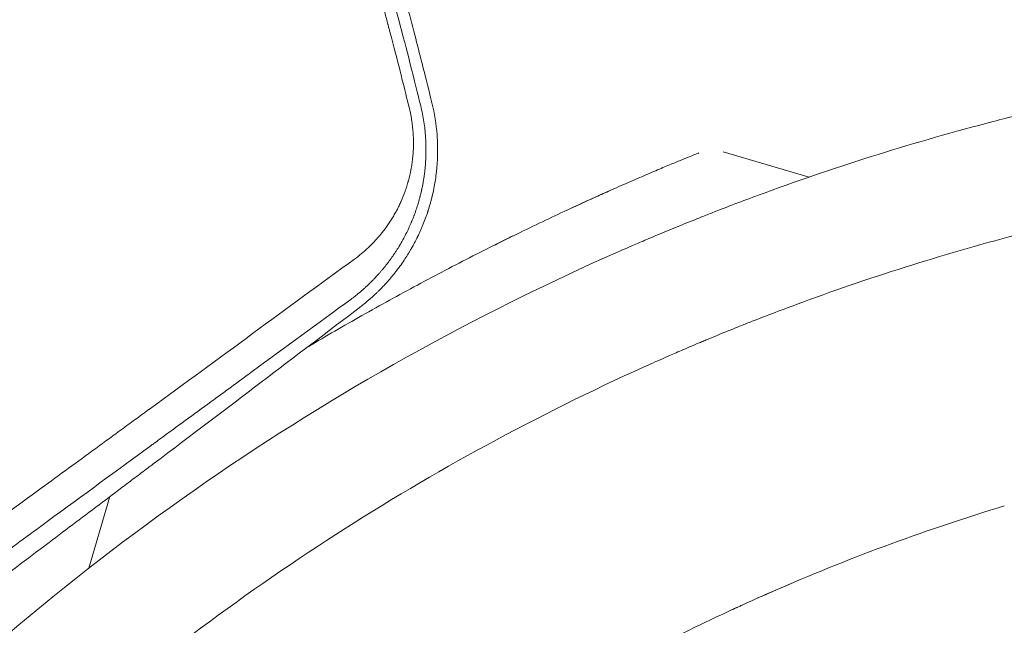
# Model space of a CAD drawing. Units: millimetres. Extents: x -5266 to 4701, y -5129 to 4247.
# Drawn here: x 1430 to 1694, y 1362 to 1524 of the extents above; entities that cross this region are included whole.
import ezdxf

# ---------------------------------------------------------------- set-up
doc = ezdxf.new("R2010")
doc.units = ezdxf.units.MM
doc.header["$LTSCALE"] = 20
doc.layers.add('2d', color=230, linetype='Continuous')

msp = doc.modelspace()

# ---------------------------------------------------------------- linework, layer by layer
at = {"layer": '2d', "lineweight": 0}
for p, q in [((1641.33, 1482.13), (1618.34, 1488.94)), ((1448.2, 1377.26), (1453.89, 1396.47))]:
    msp.add_line(p, q, dxfattribs=at)
for radius, start, end in [(667, 104.59047, 110.09096), (636, 104.75164, 110.31751), (667, 113.74338, 135.5), (636, 114.01592, 130.98885), (567, 106.9182, 113.3799)]:
    msp.add_arc((1858.68, 851.53), radius, start, end, dxfattribs=at)
for points, knots in [([(1006.76, 2225.38), (1015.03, 2220.36), (1027.33, 2212.68), (1041.51, 2203.46), (1048.55, 2198.78), (1052.06, 2196.43), (1053.81, 2195.25), (1054.69, 2194.66), (1055.12, 2194.36), (1055.34, 2194.21), (1055.45, 2194.14), (1055.51, 2194.1), (1055.53, 2194.09), (1055.55, 2194.08), (1055.55, 2194.07), (1055.56, 2194.07), (1055.56, 2194.07), (1057.08, 2193.04), (1059.83, 2191.17), (1065.8, 2187.06), (1068.09, 2185.47), (1071.98, 2182.75), (1073.35, 2181.78), (1075.52, 2180.25), (1076.63, 2179.46), (1077.98, 2178.5), (1078.66, 2178.02), (1079.01, 2177.77), (1079.18, 2177.65), (1079.27, 2177.58), (1079.3, 2177.56), (1079.33, 2177.54), (1079.34, 2177.53), (1085.21, 2173.34), (1090.06, 2169.8), (1095.89, 2165.5), (1097.6, 2164.23), (1099.79, 2162.59), (1100.47, 2162.09), (1101.38, 2161.4), (1101.82, 2161.07), (1102.29, 2160.72), (1102.52, 2160.55), (1102.63, 2160.47), (1102.68, 2160.43), (1102.71, 2160.41), (1102.72, 2160.4), (1102.73, 2160.39), (1102.73, 2160.39), (1102.74, 2160.39), (1102.74, 2160.39), (1102.78, 2160.35), (1103.3, 2159.97), (1105.29, 2158.46), (1106.76, 2157.35), (1110.65, 2154.39), (1113.06, 2152.54), (1118.82, 2148.08), (1122.16, 2145.48), (1129.73, 2139.48), (1133.96, 2136.09), (1143.28, 2128.5), (1148.37, 2124.3), (1159.36, 2115.03), (1165.26, 2109.97), (1174.68, 2101.71), (1177.91, 2098.84), (1182.9, 2094.36), (1184.59, 2092.84), (1187.15, 2090.51), (1188.44, 2089.34), (1189.96, 2087.95), (1190.72, 2087.25), (1191.1, 2086.9), (1191.29, 2086.72), (1191.39, 2086.63), (1191.44, 2086.59), (1191.46, 2086.57), (1191.47, 2086.56), (1191.48, 2086.55), (1191.48, 2086.55), (1191.49, 2086.54), (1193.46, 2084.73), (1196.1, 2082.29), (1202.7, 2076.12), (1206.65, 2072.38), (1212.38, 2066.87), (1213.56, 2065.73), (1214.94, 2064.39), (1215.11, 2064.22), (1215.28, 2064.06), (1215.32, 2064.02), (1215.34, 2064), (1215.38, 2063.96), (1215.48, 2063.86), (1215.83, 2063.52), (1216.66, 2062.71), (1219.43, 2060.02), (1221.81, 2057.67), (1227.28, 2052.24), (1230.6, 2048.9), (1235.11, 2044.32), (1236.54, 2042.86), (1238.06, 2041.31), (1238.24, 2041.11), (1238.43, 2040.92), (1238.46, 2040.9), (1238.46, 2040.89), (1238.47, 2040.89), (1238.47, 2040.88), (1238.5, 2040.85), (1238.57, 2040.78), (1238.81, 2040.53), (1239.06, 2040.27), (1239.7, 2039.61), (1240.2, 2039.1), (1243.02, 2036.18), (1246.36, 2032.72), (1251.84, 2026.91), (1253, 2025.68), (1254.84, 2023.72), (1255.54, 2022.96), (1256.31, 2022.14), (1256.43, 2022.01), (1256.48, 2021.95), (1256.49, 2021.94), (1256.51, 2021.93), (1256.53, 2021.9), (1256.66, 2021.76), (1257, 2021.39), (1259.1, 2019.14), (1261.04, 2017.03), (1266.11, 2011.49), (1269.37, 2007.89), (1275.63, 2000.88), (1278.63, 1997.48), (1281.88, 1993.76), (1282.28, 1993.3), (1282.68, 1992.84), (1282.75, 1992.76), (1282.77, 1992.73), (1282.82, 1992.68), (1282.94, 1992.54), (1283.26, 1992.17), (1284.34, 1990.93), (1286.87, 1988), (1295.41, 1978.04), (1309.14, 1961.51), (1323.97, 1942.75), (1334.12, 1929.41), (1339.14, 1922.69), (1341.63, 1919.31), (1342.88, 1917.62), (1343.5, 1916.78), (1343.81, 1916.35), (1343.96, 1916.14), (1344.04, 1916.04), (1344.08, 1915.98), (1344.1, 1915.96), (1344.11, 1915.94), (1344.11, 1915.94), (1344.12, 1915.94), (1344.12, 1915.93), (1344.12, 1915.93), (1344.23, 1915.78), (1344.77, 1915.05), (1346.68, 1912.42), (1348.07, 1910.51), (1351.66, 1905.53), (1353.86, 1902.44), (1359.07, 1895.05), (1362.08, 1890.75), (1368.83, 1880.88), (1372.58, 1875.33), (1380.78, 1862.9), (1385.23, 1856.04), (1391.16, 1846.64), (1392.36, 1844.72), (1394.19, 1841.78), (1394.88, 1840.67), (1395.62, 1839.48), (1395.74, 1839.28), (1395.78, 1839.21), (1395.79, 1839.19), (1395.79, 1839.19), (1395.79, 1839.19), (1395.79, 1839.19), (1395.8, 1839.19), (1395.8, 1839.18), (1395.82, 1839.15), (1395.84, 1839.12), (1395.97, 1838.9), (1396.21, 1838.51), (1397.32, 1836.71), (1398.55, 1834.71), (1401.98, 1829.07), (1404.17, 1825.43), (1409.46, 1816.51), (1412.56, 1811.22), (1419.57, 1798.95), (1423.49, 1791.97), (1428.3, 1783.14), (1429.11, 1781.64), (1429.97, 1780.06), (1430.3, 1779.45), (1430.35, 1779.36), (1430.37, 1779.32), (1430.37, 1779.31), (1430.38, 1779.3), (1430.38, 1779.29), (1430.42, 1779.22), (1430.52, 1779.04), (1431.12, 1777.92), (1432.71, 1774.95), (1434.29, 1771.98), (1437.51, 1765.88), (1439.74, 1761.59), (1443.19, 1754.84), (1444.36, 1752.54), (1445.69, 1749.88), (1445.92, 1749.44), (1446.15, 1748.98), (1446.24, 1748.8), (1446.25, 1748.77), (1446.26, 1748.75), (1446.27, 1748.74), (1446.3, 1748.68), (1446.37, 1748.53), (1446.85, 1747.58), (1447.28, 1746.71), (1448.43, 1744.41), (1449.16, 1742.93), (1452.67, 1735.82), (1454.99, 1730.98), (1457.82, 1725.05), (1458.65, 1723.29), (1459.73, 1720.99), (1460.06, 1720.27), (1460.53, 1719.29), (1460.75, 1718.81), (1460.99, 1718.3), (1461.1, 1718.05), (1461.16, 1717.93), (1461.19, 1717.87), (1461.2, 1717.84), (1461.21, 1717.82), (1461.21, 1717.81), (1461.21, 1717.81), (1461.21, 1717.81), (1461.21, 1717.81), (1465.24, 1709.16), (1471.12, 1696.11), (1477.7, 1680.76), (1480.92, 1673.06), (1482.51, 1669.2), (1483.3, 1667.27), (1483.7, 1666.31), (1483.89, 1665.82), (1483.99, 1665.58), (1484.04, 1665.46), (1484.06, 1665.4), (1484.08, 1665.37), (1484.08, 1665.36), (1484.09, 1665.35), (1484.09, 1665.34), (1484.09, 1665.34), (1484.6, 1664.08), (1485.76, 1661.25), (1488.41, 1654.6), (1489.44, 1651.98), (1491.2, 1647.45), (1491.83, 1645.84), (1492.82, 1643.28), (1493.32, 1641.95), (1493.94, 1640.34), (1494.25, 1639.52), (1494.4, 1639.11), (1494.48, 1638.9), (1494.52, 1638.8), (1494.54, 1638.74), (1494.55, 1638.72), (1494.56, 1638.71), (1494.56, 1638.7), (1496.82, 1632.75), (1498.74, 1627.53), (1501.18, 1620.79), (1501.93, 1618.73), (1502.93, 1615.91), (1503.25, 1615.01), (1503.7, 1613.74), (1503.91, 1613.13), (1504.16, 1612.44), (1504.28, 1612.1), (1504.34, 1611.93), (1504.36, 1611.85), (1504.38, 1611.81), (1504.39, 1611.79), (1504.39, 1611.78), (1504.39, 1611.77), (1504.39, 1611.77), (1507.56, 1602.74), (1512.16, 1589.14), (1517.23, 1573.15), (1519.7, 1565.12), (1520.91, 1561.1), (1521.51, 1559.09), (1521.81, 1558.08), (1521.96, 1557.58), (1522.04, 1557.33), (1522.08, 1557.2), (1522.1, 1557.14), (1522.1, 1557.11), (1522.11, 1557.09), (1522.11, 1557.09), (1522.11, 1557.08), (1522.11, 1557.08), (1522.52, 1555.73), (1523.4, 1552.75), (1525.4, 1545.82), (1526.18, 1543.1), (1527.5, 1538.4), (1527.96, 1536.72), (1528.7, 1534.06), (1529.07, 1532.69), (1529.53, 1531.02), (1529.76, 1530.17), (1529.88, 1529.74), (1529.94, 1529.53), (1529.96, 1529.42), (1529.98, 1529.36), (1529.99, 1529.34), (1529.99, 1529.33), (1529.99, 1529.32), (1530.46, 1527.59), (1530.91, 1525.92), (1531.33, 1524.32)], [0, 0, 0, 0, 0.03125, 0.046875, 0.0546875, 0.0585937, 0.0605469, 0.0615234, 0.0620117, 0.0622559, 0.0623779, 0.062439, 0.0624695, 0.0624847, 0.0624924, 0.0624924, 0.0625, 0.0625, 0.078125, 0.078125, 0.0859375, 0.0859375, 0.0898437, 0.0898437, 0.0917969, 0.0927734, 0.0932617, 0.0935059, 0.0936279, 0.093689, 0.0937195, 0.0937195, 0.09375, 0.09375, 0.109375, 0.109375, 0.1171875, 0.1171875, 0.1210937, 0.1210937, 0.1230469, 0.1240234, 0.1245117, 0.1247559, 0.1248779, 0.124939, 0.1249695, 0.1249847, 0.1249924, 0.1249924, 0.125, 0.125, 0.140625, 0.140625, 0.15625, 0.15625, 0.171875, 0.171875, 0.1875, 0.1875, 0.203125, 0.203125, 0.21875, 0.21875, 0.234375, 0.234375, 0.2421875, 0.2421875, 0.2460937, 0.2460937, 0.2480469, 0.2490234, 0.2495117, 0.2497559, 0.2498779, 0.249939, 0.2499695, 0.2499847, 0.2499924, 0.2499962, 0.2499962, 0.25, 0.25, 0.265625, 0.265625, 0.28125, 0.28125, 0.2851562, 0.2851562, 0.2856445, 0.2857056, 0.2857056, 0.2857666, 0.2857666, 0.2858887, 0.2861328, 0.2871094, 0.2890625, 0.296875, 0.296875, 0.3125, 0.3125, 0.3203125, 0.3203125, 0.3212891, 0.3214111, 0.3214111, 0.3214417, 0.3214417, 0.3214722, 0.3215332, 0.3217773, 0.3222656, 0.3242187, 0.3242187, 0.328125, 0.328125, 0.34375, 0.34375, 0.3476562, 0.3476562, 0.3496094, 0.3498535, 0.3499756, 0.3499756, 0.3500061, 0.3500061, 0.3500366, 0.3500977, 0.3505859, 0.3515625, 0.359375, 0.359375, 0.375, 0.375, 0.390625, 0.390625, 0.3925781, 0.3928223, 0.3928223, 0.3929443, 0.3929443, 0.3930664, 0.3935547, 0.3945312, 0.3984375, 0.40625, 0.4375, 0.46875, 0.484375, 0.4921875, 0.4960937, 0.4980469, 0.4990234, 0.4995117, 0.4997559, 0.4998779, 0.499939, 0.4999695, 0.4999847, 0.4999924, 0.4999962, 0.4999962, 0.5, 0.5, 0.515625, 0.515625, 0.53125, 0.53125, 0.546875, 0.546875, 0.5625, 0.5625, 0.578125, 0.578125, 0.59375, 0.59375, 0.5976562, 0.5976562, 0.5996094, 0.5998535, 0.5999756, 0.5999908, 0.5999985, 0.5999985, 0.6000061, 0.6000061, 0.6000366, 0.6000977, 0.6005859, 0.6015625, 0.6015625, 0.609375, 0.609375, 0.625, 0.625, 0.640625, 0.640625, 0.65625, 0.65625, 0.671875, 0.671875, 0.6738281, 0.6748047, 0.6749268, 0.6749878, 0.6749878, 0.6750031, 0.6750031, 0.6750183, 0.6750488, 0.675293, 0.6757812, 0.6796875, 0.6875, 0.6875, 0.703125, 0.703125, 0.7109375, 0.7109375, 0.7119141, 0.7124023, 0.7124634, 0.7124939, 0.7124939, 0.7125244, 0.7125244, 0.7126465, 0.7128906, 0.7148437, 0.7148437, 0.71875, 0.71875, 0.734375, 0.734375, 0.7421875, 0.7421875, 0.7460937, 0.7460937, 0.7480469, 0.7490234, 0.7495117, 0.7497559, 0.7498779, 0.749939, 0.7499695, 0.7499847, 0.7499924, 0.7499924, 0.75, 0.75, 0.78125, 0.796875, 0.8046875, 0.8085937, 0.8105469, 0.8115234, 0.8120117, 0.8122559, 0.8123779, 0.812439, 0.8124695, 0.8124847, 0.8124924, 0.8124924, 0.8125, 0.8125, 0.828125, 0.828125, 0.8359375, 0.8359375, 0.8398437, 0.8398437, 0.8417969, 0.8427734, 0.8432617, 0.8435059, 0.8436279, 0.843689, 0.8437195, 0.8437347, 0.8437347, 0.84375, 0.84375, 0.859375, 0.859375, 0.8671875, 0.8671875, 0.8710937, 0.8710937, 0.8730469, 0.8740234, 0.8745117, 0.8747559, 0.8748779, 0.874939, 0.8749695, 0.8749847, 0.8749847, 0.875, 0.875, 0.90625, 0.921875, 0.9296875, 0.9335937, 0.9355469, 0.9365234, 0.9370117, 0.9372559, 0.9373779, 0.937439, 0.9374695, 0.9374847, 0.9374924, 0.9374924, 0.9375, 0.9375, 0.953125, 0.953125, 0.9609375, 0.9609375, 0.9648437, 0.9648437, 0.9667969, 0.9677734, 0.9682617, 0.9685059, 0.9686279, 0.968689, 0.9687195, 0.9687347, 0.9687347, 0.96875, 0.96875, 0.9729972, 0.9729972, 0.9729972, 0.9729972]), ([(1531.69, 1510.51), (1530.94, 1513.47), (1530.04, 1516.98), (1528.87, 1521.39), (1528.74, 1521.9), (1528.58, 1522.5), (1528.51, 1522.79), (1528.48, 1522.89), (1528.47, 1522.93), (1528.47, 1522.93), (1528.46, 1522.95), (1528.45, 1522.99), (1528.3, 1523.57), (1527.86, 1525.21), (1527.44, 1526.78), (1526.61, 1529.87), (1526.06, 1531.86), (1524.47, 1537.65), (1523.46, 1541.24), (1521.55, 1547.93), (1520.65, 1551.01), (1519.61, 1554.55), (1519.38, 1555.32), (1519.15, 1556.08), (1519.11, 1556.21), (1519.1, 1556.25), (1519.07, 1556.34), (1519.01, 1556.56), (1518.83, 1557.14), (1518.24, 1559.14), (1517.66, 1561.05), (1515.26, 1568.96), (1513.01, 1576.21), (1510.36, 1584.36), (1510.36, 1584.36), (1510.36, 1584.37), (1510.35, 1584.38), (1510.35, 1584.39), (1510.34, 1584.41), (1510.33, 1584.46), (1510.29, 1584.57), (1510.22, 1584.77), (1510.09, 1585.18), (1509.83, 1585.99), (1509.31, 1587.57), (1508.88, 1588.87), (1508.05, 1591.4), (1507.52, 1592.98), (1506.03, 1597.43), (1505.16, 1599.99), (1502.94, 1606.47), (1501.98, 1609.2), (1501.54, 1610.47), (1501.49, 1610.59), (1501.46, 1610.7), (1501.45, 1610.71), (1501.45, 1610.72), (1501.45, 1610.73), (1501.45, 1610.73), (1501.45, 1610.73), (1501.44, 1610.74), (1501.43, 1610.77), (1501.37, 1610.94), (1501.23, 1611.35), (1500.74, 1612.75), (1499.56, 1616.05), (1497.02, 1623.16), (1494.41, 1630.24), (1492.41, 1635.54), (1491.89, 1636.93), (1491.75, 1637.31), (1491.67, 1637.5), (1491.65, 1637.56), (1491.61, 1637.68), (1491.4, 1638.21), (1490.47, 1640.66), (1489.54, 1643.08), (1487.27, 1648.97), (1485.69, 1652.99), (1483.22, 1659.16), (1482.38, 1661.23), (1481.42, 1663.6), (1481.32, 1663.86), (1481.18, 1664.19), (1481.16, 1664.25), (1481.11, 1664.38), (1481.03, 1664.56), (1480.75, 1665.25), (1480.09, 1666.87), (1477.84, 1672.35), (1472.42, 1685.26), (1467.23, 1697.09), (1462.79, 1706.9), (1461.45, 1709.84), (1459.88, 1713.26), (1459.09, 1714.97), (1458.69, 1715.83), (1458.5, 1716.23), (1458.43, 1716.39), (1458.4, 1716.45), (1458.39, 1716.47), (1458.39, 1716.48), (1458.38, 1716.49), (1458.38, 1716.49), (1458.38, 1716.49), (1458.38, 1716.5), (1458.16, 1716.96), (1457.6, 1718.16), (1455.87, 1721.86), (1454.67, 1724.41), (1452.93, 1728.04), (1452.68, 1728.55), (1452.4, 1729.14), (1452.32, 1729.3), (1452.27, 1729.41), (1452.24, 1729.47), (1452.1, 1729.76), (1451.55, 1730.91), (1451.04, 1731.98), (1449.87, 1734.39), (1449.19, 1735.79), (1447.43, 1739.37), (1446.65, 1740.95), (1446.18, 1741.91), (1446.11, 1742.05), (1446.04, 1742.18), (1446.03, 1742.22), (1446.02, 1742.24), (1446.02, 1742.24), (1446.02, 1742.24), (1446.01, 1742.24), (1446.01, 1742.25), (1446.01, 1742.26), (1445.98, 1742.3), (1445.93, 1742.42), (1445.8, 1742.67), (1445.14, 1744), (1444.52, 1745.24), (1442.9, 1748.5), (1441.84, 1750.59), (1438.78, 1756.62), (1436.86, 1760.34), (1434.64, 1764.6), (1433.98, 1765.85), (1433.32, 1767.11), (1433.08, 1767.58), (1433.04, 1767.66), (1433.02, 1767.69), (1433.01, 1767.71), (1432.99, 1767.74), (1432.92, 1767.87), (1432.73, 1768.25), (1431.53, 1770.52), (1426.32, 1780.32), (1421.11, 1789.81), (1414.74, 1801.12), (1411.52, 1806.76), (1407.7, 1813.31), (1406.06, 1816.11), (1404.96, 1817.97), (1404.4, 1818.91), (1399.41, 1827.32), (1394.89, 1834.75), (1390.25, 1842.19), (1390.2, 1842.28), (1390.13, 1842.38), (1390.11, 1842.43), (1390.09, 1842.44), (1390.09, 1842.45), (1390.09, 1842.45), (1390.09, 1842.45), (1390.06, 1842.49), (1389.99, 1842.61), (1389.81, 1842.9), (1389.63, 1843.19), (1389.23, 1843.82), (1388.93, 1844.31), (1387.86, 1846), (1386.98, 1847.41), (1383.76, 1852.49), (1380.88, 1857), (1376.76, 1863.3), (1376.06, 1864.38), (1375.2, 1865.68), (1374.77, 1866.34), (1374.57, 1866.64), (1374.5, 1866.76), (1374.48, 1866.77), (1374.48, 1866.79), (1374.47, 1866.79), (1374.46, 1866.81), (1374.43, 1866.85), (1373.8, 1867.81), (1371.97, 1870.57), (1367.73, 1876.94), (1364.05, 1882.35), (1356.65, 1893.11), (1351.65, 1900.2), (1345.33, 1908.97), (1344.06, 1910.72), (1342.15, 1913.33), (1341.51, 1914.2), (1340.23, 1915.94), (1337.03, 1920.3), (1331.2, 1928.1), (1324.64, 1936.69), (1320.57, 1941.92), (1319.14, 1943.76), (1319.03, 1943.89), (1318.99, 1943.94), (1318.97, 1943.96), (1318.92, 1944.03), (1318.76, 1944.24), (1318.32, 1944.8), (1317.35, 1946.03), (1316.5, 1947.12), (1311.27, 1953.73), (1305.86, 1960.48), (1298.83, 1968.98), (1297.64, 1970.42), (1296.32, 1972), (1295.76, 1972.68), (1295.59, 1972.88), (1295.53, 1972.95), (1295.5, 1972.99), (1295.49, 1973), (1295.46, 1973.04), (1295.27, 1973.27), (1293.69, 1975.15), (1289.35, 1980.3), (1282.35, 1988.49), (1276.68, 1994.97), (1270.96, 2001.42), (1268.09, 2004.63), (1259.43, 2014.21), (1253.58, 2020.53), (1247.29, 2027.18), (1246.73, 2027.77), (1246.15, 2028.38), (1245.95, 2028.6), (1245.92, 2028.63), (1245.91, 2028.63), (1245.9, 2028.64), (1245.89, 2028.65), (1245.85, 2028.7), (1245.74, 2028.81), (1245.13, 2029.45), (1244.53, 2030.08), (1242.88, 2031.81), (1241.71, 2033.04), (1237.98, 2036.91), (1235.21, 2039.76), (1229.09, 2045.99), (1225.74, 2049.36), (1220.26, 2054.8), (1218.36, 2056.68), (1215.89, 2059.1), (1215.26, 2059.71), (1214.62, 2060.34), (1214.49, 2060.47), (1214.47, 2060.48), (1214.46, 2060.49), (1214.43, 2060.52), (1214.38, 2060.58), (1214.24, 2060.71), (1213.83, 2061.11), (1212.24, 2062.66), (1210.75, 2064.1), (1200.24, 2074.23), (1192.13, 2081.75), (1178.62, 2094.05), (1173.22, 2098.83), (1168.25, 2103.19), (1167.34, 2103.98), (1166.12, 2105.05), (1165.73, 2105.38), (1165.28, 2105.78), (1165.15, 2105.89), (1165, 2106.02), (1164.95, 2106.06), (1164.93, 2106.08), (1164.92, 2106.09), (1164.9, 2106.11), (1164.85, 2106.15), (1164.45, 2106.5), (1161.28, 2109.25), (1158.03, 2112.03), (1149.07, 2119.64), (1142.7, 2124.95), (1129.11, 2136.01), (1121.89, 2141.75), (1112.33, 2149.16), (1109.41, 2151.4), (1105.95, 2154.04), (1104.32, 2155.28), (1103.67, 2155.76), (1103.53, 2155.87), (1103.51, 2155.89), (1103.5, 2155.9), (1103.49, 2155.9), (1103.48, 2155.91), (1103.41, 2155.96), (1103.25, 2156.08), (1102.71, 2156.5), (1102.22, 2156.87), (1095.57, 2161.87), (1089.9, 2166.05), (1079.8, 2173.38), (1075.36, 2176.54), (1067.75, 2181.9), (1064.58, 2184.1), (1059.53, 2187.58), (1057.66, 2188.86), (1056.13, 2189.9), (1055.87, 2190.08), (1055.53, 2190.31), (1055.38, 2190.41), (1055.24, 2190.51), (1055.19, 2190.54), (1055.18, 2190.55), (1055.18, 2190.55), (1055.18, 2190.55), (1055.18, 2190.55), (1055.17, 2190.56), (1055.15, 2190.57), (1055.11, 2190.6), (1054.95, 2190.7), (1053.01, 2192.03), (1036.61, 2203.08), (1020.06, 2213.65), (1005.14, 2222.71)], [0.0146598, 0.0146598, 0.0146598, 0.0146598, 0.0236558, 0.0236558, 0.0243951, 0.0247647, 0.0249495, 0.0249957, 0.0249957, 0.0250188, 0.0250188, 0.0250419, 0.0251343, 0.0266128, 0.0295698, 0.0295698, 0.0354837, 0.0354837, 0.0473116, 0.0473116, 0.0591395, 0.0591395, 0.0620965, 0.0624661, 0.0624661, 0.0626509, 0.0626509, 0.0628358, 0.063575, 0.0650535, 0.0709674, 0.0709674, 0.0946233, 0.0946233, 0.0946233, 0.0946302, 0.0946302, 0.0946371, 0.0946509, 0.0946785, 0.0947338, 0.0948443, 0.0950654, 0.0955074, 0.0963916, 0.09816, 0.09816, 0.1016968, 0.1016968, 0.1087703, 0.1087703, 0.1229173, 0.1229173, 0.1246857, 0.1246857, 0.1249068, 0.124962, 0.1249897, 0.1249897, 0.1250035, 0.1250035, 0.1250173, 0.1251278, 0.1255699, 0.1264541, 0.1299909, 0.1370644, 0.1512114, 0.1547482, 0.1556324, 0.1560745, 0.1560745, 0.1562955, 0.1562955, 0.1565166, 0.1582849, 0.1653585, 0.1653585, 0.1795055, 0.1795055, 0.186579, 0.186579, 0.1874632, 0.1874632, 0.1876843, 0.1876843, 0.1879053, 0.1883474, 0.1901158, 0.1936525, 0.2077996, 0.2360937, 0.2360937, 0.2431672, 0.2467039, 0.2484723, 0.2493565, 0.2497986, 0.2499091, 0.2499644, 0.249992, 0.2499989, 0.2499989, 0.2500058, 0.2500058, 0.2500197, 0.2502407, 0.2573142, 0.2573142, 0.2643877, 0.2643877, 0.2652719, 0.265493, 0.2656035, 0.2656035, 0.265714, 0.265714, 0.2661561, 0.2679245, 0.2679245, 0.2714613, 0.2714613, 0.2785348, 0.2785348, 0.2803032, 0.2803032, 0.2811873, 0.2812426, 0.2812564, 0.2812564, 0.2812633, 0.2812633, 0.2812702, 0.2812979, 0.2814084, 0.2816294, 0.2820715, 0.2856083, 0.2856083, 0.2926818, 0.2926818, 0.3068289, 0.3068289, 0.3103656, 0.312134, 0.312355, 0.3124656, 0.3124656, 0.3125208, 0.3125208, 0.3125761, 0.3130182, 0.3139024, 0.3209759, 0.34927, 0.34927, 0.363417, 0.3704905, 0.3740273, 0.3740273, 0.3775641, 0.3775641, 0.4058581, 0.4058581, 0.4060792, 0.4061897, 0.406245, 0.4062588, 0.4062588, 0.4062726, 0.4062726, 0.4063002, 0.4067423, 0.4076265, 0.4093949, 0.4093949, 0.4129317, 0.4129317, 0.4200052, 0.4200052, 0.4341522, 0.4341522, 0.4359206, 0.4368048, 0.4372469, 0.4374679, 0.4374956, 0.4375094, 0.4375094, 0.4375232, 0.4375232, 0.4375785, 0.437689, 0.4412257, 0.4482993, 0.4624463, 0.4624463, 0.4907404, 0.4907404, 0.4978139, 0.4978139, 0.5013507, 0.5013507, 0.5048874, 0.5190345, 0.5331815, 0.540255, 0.5406971, 0.5408076, 0.5408076, 0.5409182, 0.5409182, 0.5411392, 0.5420234, 0.5437918, 0.5473285, 0.5473285, 0.5756226, 0.5756226, 0.5791594, 0.5809278, 0.5813699, 0.5815909, 0.5816462, 0.5816462, 0.5817014, 0.5817014, 0.5818119, 0.5826961, 0.5897697, 0.6039167, 0.6180637, 0.6180637, 0.6322108, 0.6322108, 0.6605049, 0.6605049, 0.6622732, 0.6631574, 0.663268, 0.663268, 0.6632956, 0.6632956, 0.6633232, 0.6633785, 0.6635995, 0.6640416, 0.6675784, 0.6675784, 0.6746519, 0.6746519, 0.6887989, 0.6887989, 0.702946, 0.702946, 0.7100195, 0.7100195, 0.7117879, 0.71223, 0.7122576, 0.7122576, 0.7122852, 0.7122852, 0.7123405, 0.712451, 0.7126721, 0.7135563, 0.717093, 0.717093, 0.7453871, 0.7453871, 0.7736812, 0.7736812, 0.7807547, 0.7807547, 0.7842915, 0.7842915, 0.7851756, 0.7856177, 0.7857283, 0.7857283, 0.7857835, 0.7857835, 0.7858388, 0.7860598, 0.7878282, 0.8019753, 0.8019753, 0.8302693, 0.8302693, 0.8585634, 0.8585634, 0.8656369, 0.8691737, 0.8709421, 0.8713842, 0.8714394, 0.8714532, 0.8714532, 0.8714671, 0.8714671, 0.8714947, 0.8716052, 0.8718263, 0.8727105, 0.8727105, 0.8868575, 0.8868575, 0.9010045, 0.9010045, 0.9151516, 0.9151516, 0.9292986, 0.9292986, 0.9328354, 0.9328354, 0.9346038, 0.9354879, 0.935709, 0.9357366, 0.9357435, 0.9357435, 0.9357504, 0.9357504, 0.9357643, 0.9358195, 0.93593, 0.9363721, 0.9434457, 1.0000338, 1.0000338, 1.0000338, 1.0000338]), ([(1540.24, 1502), (1539.54, 1504.84), (1538.64, 1508.5), (1536.37, 1517.43), (1535, 1522.7), (1532.96, 1530.29), (1532.53, 1531.85), (1532.04, 1533.67), (1531.97, 1533.9), (1531.91, 1534.13), (1531.9, 1534.18), (1531.89, 1534.2), (1531.87, 1534.26), (1531.84, 1534.39), (1531.71, 1534.87), (1531.4, 1535.99), (1531.11, 1537.02), (1530.18, 1540.39), (1529.44, 1542.99), (1527.31, 1550.48), (1525.96, 1555.07), (1524.09, 1561.36), (1523.49, 1563.35), (1522.84, 1565.48), (1522.76, 1565.75), (1522.68, 1566.01), (1522.66, 1566.05), (1522.66, 1566.07), (1522.65, 1566.11), (1522.62, 1566.2), (1522.55, 1566.44), (1522.31, 1567.23), (1521.73, 1569.11), (1519.76, 1575.48), (1517.63, 1582.2), (1515.82, 1587.74), (1515.51, 1588.69)], [0, 0, 0, 0, 0.015625, 0.015625, 0.03125, 0.03125, 0.03515625, 0.03515625, 0.03564453, 0.03570557, 0.03570557, 0.0357666, 0.0357666, 0.03588867, 0.03613281, 0.03710938, 0.0390625, 0.0390625, 0.046875, 0.046875, 0.0625, 0.0625, 0.0703125, 0.0703125, 0.07128906, 0.07141113, 0.07141113, 0.07147217, 0.07147217, 0.0715332, 0.07177734, 0.07226563, 0.07421875, 0.078125, 0.09375, 0.09695678, 0.09695678, 0.09695678, 0.09695678]), ([(1531.33, 1524.32), (1532.47, 1520.03), (1533.47, 1516.18), (1535.53, 1508.09), (1536.48, 1504.25), (1537.21, 1501.26)], [0.97299724, 0.97299724, 0.97299724, 0.97299724, 0.984375, 0.984375, 1, 1, 1, 1]), ([(1534.18, 1500.52), (1533.81, 1502), (1533.21, 1504.45), (1532.15, 1508.7), (1531.93, 1509.58), (1531.69, 1510.51)], [0, 0, 0, 0, 0.01182791, 0.01182791, 0.01465983, 0.01465983, 0.01465983, 0.01465983]), ([(1690.66, 1497.02), (1692.86, 1497.6), (1695.04, 1498.15), (1699.35, 1499.22), (1701.47, 1499.74), (1704.1, 1500.37), (1704.63, 1500.5), (1705.66, 1500.74), (1706.18, 1500.86), (1707.7, 1501.22), (1708.7, 1501.45), (1711.63, 1502.12), (1713.5, 1502.54), (1716.18, 1503.13), (1717.06, 1503.32), (1718.73, 1503.68), (1719.53, 1503.86), (1721.84, 1504.35), (1723.25, 1504.64), (1724.83, 1504.96), (1725.13, 1505.03), (1725.73, 1505.15), (1726.02, 1505.21), (1726.85, 1505.37), (1727.36, 1505.48), (1728.76, 1505.76), (1729.52, 1505.91), (1730.1, 1506.02)], [0, 0, 0, 0, 0.0067353, 0.0067353, 0.0134706, 0.0134706, 0.01515443, 0.01515443, 0.01683825, 0.01683825, 0.0202059, 0.0202059, 0.0269412, 0.0269412, 0.03030885, 0.03030885, 0.0336765, 0.0336765, 0.0404118, 0.0404118, 0.04209563, 0.04209563, 0.04377946, 0.04377946, 0.04714711, 0.04714711, 0.05388241, 0.05388241, 0.05388241, 0.05388241]), ([(1537.21, 1501.26), (1537.39, 1500.55), (1537.54, 1499.83), (1537.83, 1498.4), (1537.95, 1497.69), (1538.17, 1496.24), (1538.27, 1495.52), (1538.38, 1494.46), (1538.43, 1493.93), (1538.49, 1493.31), (1538.5, 1493.05), (1538.52, 1492.88), (1538.52, 1492.79), (1538.62, 1491.33), (1538.65, 1489.93), (1538.62, 1488.33), (1538.62, 1488.15), (1538.61, 1487.8), (1538.6, 1487.63), (1538.58, 1487.1), (1538.57, 1486.76), (1538.54, 1486.34), (1538.54, 1486.26), (1538.53, 1486.09), (1538.52, 1486), (1538.51, 1485.83), (1538.5, 1485.7), (1538.49, 1485.56), (1538.48, 1485.48), (1538.48, 1485.45), (1538.48, 1485.43), (1538.48, 1485.42), (1538.47, 1485.3), (1538.46, 1485.16), (1538.43, 1484.91), (1538.43, 1484.81), (1538.41, 1484.67), (1538.4, 1484.59), (1538.39, 1484.49), (1538.39, 1484.45), (1538.39, 1484.42), (1538.39, 1484.41), (1538.39, 1484.41), (1538.36, 1484.11), (1538.33, 1483.88), (1538.3, 1483.63), (1538.29, 1483.56), (1538.28, 1483.49), (1538.28, 1483.45), (1538.28, 1483.43), (1538.28, 1483.41), (1538.28, 1483.41), (1538.28, 1483.41), (1538.28, 1483.41), (1538.28, 1483.41), (1538.26, 1483.24), (1538.22, 1482.99), (1538.19, 1482.71), (1538.17, 1482.58), (1538.16, 1482.5), (1538.15, 1482.46), (1538.1, 1482.1), (1538.03, 1481.62), (1537.93, 1481.06), (1537.88, 1480.77), (1537.86, 1480.63), (1537.85, 1480.57), (1537.84, 1480.53), (1537.84, 1480.51), (1537.78, 1480.18), (1537.69, 1479.71), (1537.57, 1479.15), (1537.51, 1478.87), (1537.48, 1478.73), (1537.47, 1478.67), (1537.46, 1478.63), (1537.46, 1478.61), (1537.37, 1478.24), (1537.3, 1477.91), (1537.18, 1477.45), (1537.13, 1477.22), (1537.07, 1476.98), (1537.03, 1476.86), (1537.02, 1476.81), (1537.01, 1476.78), (1537.01, 1476.76), (1536.94, 1476.5), (1536.86, 1476.22), (1536.74, 1475.76), (1536.69, 1475.6), (1536.62, 1475.34), (1536.58, 1475.24), (1536.55, 1475.13), (1536.54, 1475.08), (1536.53, 1475.06), (1536.52, 1475.01), (1536.42, 1474.68), (1536.31, 1474.35), (1536.12, 1473.76), (1536.03, 1473.47), (1535.83, 1472.9), (1535.73, 1472.61), (1535.57, 1472.19), (1535.52, 1472.05), (1535.45, 1471.87), (1535.44, 1471.83), (1535.42, 1471.77), (1535.39, 1471.69), (1535.26, 1471.36), (1535.13, 1471.03), (1534.96, 1470.61), (1534.87, 1470.39), (1534.76, 1470.12), (1534.7, 1469.98), (1534.67, 1469.91), (1534.66, 1469.87), (1534.65, 1469.86), (1534.65, 1469.85), (1534.64, 1469.84), (1534.24, 1468.9), (1533.78, 1467.91), (1533.01, 1466.38), (1532.74, 1465.86), (1532.3, 1465.07), (1532.08, 1464.67), (1531.81, 1464.21), (1531.67, 1463.97), (1531.6, 1463.85), (1531.56, 1463.79), (1531.55, 1463.77), (1531.54, 1463.75), (1531.53, 1463.74), (1531.53, 1463.74), (1531.29, 1463.34), (1531.02, 1462.91), (1530.58, 1462.21), (1530.42, 1461.97), (1530.17, 1461.6), (1530.04, 1461.41), (1529.89, 1461.19), (1529.81, 1461.07), (1529.77, 1461.02), (1529.76, 1460.99), (1529.74, 1460.97), (1529.74, 1460.96), (1529.42, 1460.51), (1529.11, 1460.07), (1528.63, 1459.43), (1528.39, 1459.11), (1528.1, 1458.74), (1527.96, 1458.56), (1527.89, 1458.47), (1527.85, 1458.42), (1527.83, 1458.4), (1527.83, 1458.39), (1527.82, 1458.38), (1527.82, 1458.38), (1527.82, 1458.38), (1527.81, 1458.37), (1527.78, 1458.33), (1527.72, 1458.26), (1527.7, 1458.23), (1527.65, 1458.17), (1527.63, 1458.14), (1527.6, 1458.11), (1527.59, 1458.09), (1527.58, 1458.08), (1527.57, 1458.08), (1527.57, 1458.07), (1527.52, 1458), (1527.47, 1457.94), (1527.41, 1457.87), (1527.38, 1457.83), (1527.35, 1457.8), (1527.33, 1457.78), (1527.33, 1457.77), (1527.33, 1457.77), (1527.32, 1457.77), (1527.24, 1457.67), (1527.12, 1457.51), (1526.97, 1457.34), (1526.9, 1457.26), (1526.86, 1457.21), (1526.84, 1457.19), (1526.66, 1456.97), (1526.4, 1456.68), (1526.1, 1456.33), (1525.95, 1456.16), (1525.87, 1456.07), (1525.83, 1456.03), (1525.81, 1456.01), (1525.8, 1456), (1525.8, 1455.99), (1525.48, 1455.64), (1525.15, 1455.28), (1524.61, 1454.72), (1524.34, 1454.44), (1524, 1454.1), (1523.83, 1453.93), (1523.74, 1453.84), (1523.69, 1453.8), (1523.67, 1453.78), (1523.66, 1453.76), (1523.66, 1453.76), (1523.65, 1453.76), (1523.65, 1453.75), (1523.42, 1453.53), (1523.13, 1453.25), (1522.57, 1452.73), (1522.36, 1452.54), (1522.03, 1452.23), (1521.85, 1452.08), (1521.63, 1451.89), (1521.52, 1451.79), (1521.47, 1451.74), (1521.44, 1451.72), (1521.42, 1451.7), (1520.41, 1450.83), (1519.63, 1450.21), (1519.07, 1449.79)], [0, 0, 0, 0, 0.03125, 0.03125, 0.0625, 0.0625, 0.09375, 0.09375, 0.109375, 0.117188, 0.121094, 0.121094, 0.125, 0.125, 0.1875, 0.1875, 0.195313, 0.195313, 0.203125, 0.203125, 0.21875, 0.21875, 0.222656, 0.222656, 0.226563, 0.226563, 0.230469, 0.232422, 0.233398, 0.233887, 0.233887, 0.234375, 0.234375, 0.242188, 0.242188, 0.246094, 0.246094, 0.248047, 0.249023, 0.249512, 0.249756, 0.249756, 0.25, 0.25, 0.257813, 0.257813, 0.261719, 0.261719, 0.263672, 0.264648, 0.265137, 0.265381, 0.265503, 0.265503, 0.265625, 0.265625, 0.273438, 0.277344, 0.279297, 0.279297, 0.28125, 0.28125, 0.296875, 0.304688, 0.308594, 0.310547, 0.311523, 0.311523, 0.3125, 0.3125, 0.328125, 0.335938, 0.339844, 0.341797, 0.342773, 0.342773, 0.34375, 0.34375, 0.359375, 0.359375, 0.367188, 0.371094, 0.373047, 0.374023, 0.374023, 0.375, 0.375, 0.390625, 0.390625, 0.398438, 0.398438, 0.402344, 0.40332, 0.40332, 0.404297, 0.404297, 0.40625, 0.421875, 0.421875, 0.4375, 0.4375, 0.453125, 0.453125, 0.460938, 0.460938, 0.462891, 0.462891, 0.464844, 0.46875, 0.484375, 0.484375, 0.492188, 0.496094, 0.498047, 0.499023, 0.499512, 0.499756, 0.499756, 0.5, 0.5, 0.5625, 0.5625, 0.59375, 0.59375, 0.609375, 0.617188, 0.621094, 0.623047, 0.624023, 0.624512, 0.624756, 0.624756, 0.625, 0.625, 0.65625, 0.65625, 0.671875, 0.671875, 0.679688, 0.683594, 0.685547, 0.686523, 0.687012, 0.687012, 0.6875, 0.6875, 0.71875, 0.71875, 0.734375, 0.742188, 0.746094, 0.748047, 0.749023, 0.749512, 0.749756, 0.749878, 0.749878, 0.75, 0.75, 0.753906, 0.753906, 0.755859, 0.755859, 0.756836, 0.757324, 0.757568, 0.75769, 0.75769, 0.757813, 0.757813, 0.761719, 0.761719, 0.763672, 0.764648, 0.765137, 0.765381, 0.765381, 0.765625, 0.765625, 0.773438, 0.777344, 0.779297, 0.779297, 0.78125, 0.78125, 0.796875, 0.804688, 0.808594, 0.810547, 0.811523, 0.812012, 0.812012, 0.8125, 0.8125, 0.84375, 0.84375, 0.859375, 0.867188, 0.871094, 0.873047, 0.874023, 0.874512, 0.874756, 0.874878, 0.874878, 0.875, 0.875, 0.90625, 0.90625, 0.921875, 0.921875, 0.929688, 0.933594, 0.935547, 0.936523, 0.936523, 0.9375, 0.9375, 1, 1, 1, 1]), ([(1521.15, 1447.44), (1521.49, 1447.7), (1521.87, 1448), (1522.52, 1448.53), (1522.74, 1448.72), (1523.1, 1449.02), (1523.28, 1449.17), (1523.5, 1449.36), (1523.61, 1449.46), (1523.67, 1449.51), (1523.7, 1449.53), (1523.71, 1449.54), (1523.72, 1449.55), (1523.72, 1449.55), (1524.4, 1450.15), (1524.94, 1450.65), (1525.55, 1451.23), (1525.72, 1451.4), (1525.93, 1451.6), (1525.99, 1451.66), (1526.07, 1451.74), (1526.11, 1451.78), (1526.15, 1451.81), (1526.16, 1451.83), (1526.17, 1451.84), (1526.18, 1451.85), (1526.18, 1451.85), (1526.18, 1451.85), (1526.18, 1451.85), (1526.59, 1452.26), (1527.19, 1452.87), (1527.86, 1453.6), (1528.19, 1453.96), (1528.35, 1454.15), (1528.43, 1454.24), (1528.47, 1454.28), (1528.49, 1454.3), (1528.5, 1454.32), (1528.51, 1454.32), (1528.68, 1454.51), (1528.85, 1454.72), (1529.13, 1455.04), (1529.28, 1455.21), (1529.45, 1455.42), (1529.54, 1455.53), (1529.58, 1455.58), (1529.61, 1455.61), (1529.62, 1455.62), (1529.62, 1455.63), (1529.63, 1455.63), (1529.63, 1455.64), (1529.69, 1455.71), (1529.77, 1455.8), (1529.9, 1455.97), (1529.95, 1456.03), (1530.06, 1456.16), (1530.12, 1456.24), (1530.3, 1456.46), (1530.4, 1456.59), (1530.53, 1456.76), (1530.6, 1456.84), (1530.66, 1456.92), (1530.69, 1456.96), (1530.7, 1456.98), (1530.71, 1456.99), (1530.71, 1456.99), (1530.71, 1456.99), (1530.71, 1456.99), (1531.59, 1458.12), (1532.34, 1459.2), (1533.33, 1460.69), (1533.63, 1461.17), (1534.05, 1461.86), (1534.19, 1462.08), (1534.38, 1462.4), (1534.48, 1462.56), (1534.58, 1462.75), (1534.63, 1462.84), (1534.66, 1462.88), (1534.67, 1462.9), (1534.68, 1462.91), (1534.68, 1462.92), (1534.68, 1462.92), (1535.01, 1463.48), (1535.31, 1464.03), (1535.74, 1464.84), (1535.95, 1465.24), (1536.18, 1465.7), (1536.29, 1465.93), (1536.34, 1466.03), (1536.37, 1466.09), (1536.38, 1466.12), (1536.66, 1466.7), (1536.92, 1467.25), (1537.3, 1468.1), (1537.43, 1468.39), (1537.67, 1468.97), (1537.8, 1469.27), (1538.16, 1470.16), (1538.38, 1470.76), (1538.71, 1471.66), (1538.82, 1471.96), (1538.97, 1472.42), (1539.02, 1472.57), (1539.1, 1472.79), (1539.13, 1472.91), (1539.18, 1473.04), (1539.19, 1473.1), (1539.21, 1473.14), (1539.21, 1473.15), (1539.43, 1473.84), (1539.63, 1474.5), (1539.89, 1475.45), (1539.98, 1475.76), (1540.1, 1476.23), (1540.16, 1476.45), (1540.22, 1476.72), (1540.25, 1476.85), (1540.27, 1476.92), (1540.28, 1476.94), (1540.28, 1476.96), (1540.28, 1476.97), (1540.45, 1477.65), (1540.59, 1478.32), (1540.79, 1479.3), (1540.88, 1479.79), (1540.98, 1480.36), (1541.03, 1480.64), (1541.05, 1480.76), (1541.06, 1480.84), (1541.07, 1480.88), (1541.19, 1481.6), (1541.28, 1482.27), (1541.41, 1483.29), (1541.44, 1483.63), (1541.5, 1484.14), (1541.51, 1484.32), (1541.54, 1484.57), (1541.55, 1484.7), (1541.56, 1484.83), (1541.57, 1484.92), (1541.57, 1484.96), (1541.69, 1486.44), (1541.75, 1487.88), (1541.76, 1490.01), (1541.74, 1490.71), (1541.7, 1491.76), (1541.69, 1492.1), (1541.66, 1492.62), (1541.65, 1492.79), (1541.63, 1493.05), (1541.62, 1493.17), (1541.61, 1493.32), (1541.6, 1493.39), (1541.6, 1493.43), (1541.6, 1493.45), (1541.38, 1496.36), (1540.92, 1499.22), (1540.24, 1502)], [0, 0, 0, 0, 0.03125, 0.03125, 0.046875, 0.046875, 0.054687, 0.058594, 0.060547, 0.061523, 0.062012, 0.062256, 0.062256, 0.0625, 0.0625, 0.09375, 0.09375, 0.109375, 0.109375, 0.117187, 0.117187, 0.121094, 0.123047, 0.124023, 0.124512, 0.124756, 0.124878, 0.124878, 0.125, 0.125, 0.15625, 0.171875, 0.179687, 0.183594, 0.185547, 0.186523, 0.187012, 0.187012, 0.1875, 0.1875, 0.203125, 0.203125, 0.210938, 0.214844, 0.216797, 0.217773, 0.218262, 0.218506, 0.218628, 0.218628, 0.21875, 0.21875, 0.226563, 0.226563, 0.230469, 0.230469, 0.234375, 0.234375, 0.242188, 0.242188, 0.246094, 0.248047, 0.249023, 0.249512, 0.249756, 0.249878, 0.249878, 0.25, 0.25, 0.3125, 0.3125, 0.34375, 0.34375, 0.359375, 0.359375, 0.367188, 0.371094, 0.373047, 0.374023, 0.374512, 0.374756, 0.374756, 0.375, 0.375, 0.40625, 0.40625, 0.421875, 0.429688, 0.433594, 0.435547, 0.435547, 0.4375, 0.4375, 0.46875, 0.46875, 0.484375, 0.484375, 0.5, 0.5, 0.53125, 0.53125, 0.546875, 0.546875, 0.554687, 0.554687, 0.558594, 0.560547, 0.561523, 0.561523, 0.5625, 0.5625, 0.59375, 0.59375, 0.609375, 0.609375, 0.617187, 0.621094, 0.623047, 0.624023, 0.624512, 0.624512, 0.625, 0.625, 0.65625, 0.65625, 0.671875, 0.679687, 0.683594, 0.685547, 0.685547, 0.6875, 0.6875, 0.71875, 0.71875, 0.734375, 0.734375, 0.742187, 0.742187, 0.746094, 0.748047, 0.748047, 0.75, 0.75, 0.8125, 0.8125, 0.84375, 0.84375, 0.859375, 0.859375, 0.867187, 0.867187, 0.871094, 0.873047, 0.874023, 0.874023, 0.875, 0.875, 1, 1, 1, 1]), ([(1530.14, 1472.06), (1530.37, 1472.45), (1530.58, 1472.85), (1531.01, 1473.64), (1531.31, 1474.25), (1531.65, 1474.96), (1531.81, 1475.32), (1531.89, 1475.5), (1531.93, 1475.59), (1531.95, 1475.62), (1531.96, 1475.65), (1531.97, 1475.66), (1532.36, 1476.56), (1532.72, 1477.45), (1533.2, 1478.81), (1533.43, 1479.49), (1533.68, 1480.29), (1533.79, 1480.7), (1533.85, 1480.9), (1533.88, 1481), (1533.89, 1481.04), (1533.9, 1481.07), (1533.9, 1481.09), (1534.18, 1482.1), (1534.41, 1483.1), (1534.7, 1484.61), (1534.83, 1485.36), (1534.95, 1486.25), (1535, 1486.7), (1535.03, 1486.92), (1535.04, 1487.02), (1535.05, 1487.08), (1535.05, 1487.11), (1535.11, 1487.68), (1535.18, 1488.49), (1535.24, 1489.44), (1535.25, 1489.91), (1535.26, 1490.12), (1535.27, 1490.26), (1535.27, 1490.32), (1535.28, 1490.95), (1535.29, 1491.79), (1535.26, 1492.76), (1535.23, 1493.25), (1535.22, 1493.45), (1535.22, 1493.59), (1535.21, 1493.66), (1535.17, 1494.29), (1535.1, 1495.14), (1534.98, 1496.13), (1534.92, 1496.62), (1534.89, 1496.83), (1534.87, 1496.97), (1534.86, 1497.04), (1534.67, 1498.26), (1534.45, 1499.39), (1534.18, 1500.52)], [0.4061965, 0.4061965, 0.4061965, 0.4061965, 0.4375, 0.4375, 0.46875, 0.484375, 0.4921875, 0.4960937, 0.4980469, 0.4990234, 0.4990234, 0.5, 0.5, 0.5625, 0.5625, 0.59375, 0.609375, 0.6171875, 0.6210937, 0.6230469, 0.6240234, 0.6240234, 0.625, 0.625, 0.6875, 0.6875, 0.71875, 0.734375, 0.7421875, 0.7460937, 0.7480469, 0.7480469, 0.75, 0.75, 0.78125, 0.796875, 0.8046875, 0.8085937, 0.8085937, 0.8125, 0.8125, 0.84375, 0.859375, 0.8671875, 0.8710937, 0.8710937, 0.875, 0.875, 0.90625, 0.921875, 0.9296875, 0.9335937, 0.9335937, 0.9375, 0.9375, 1, 1, 1, 1]), ([(1506.78, 1436.51), (1506.91, 1436.59), (1507.05, 1436.67), (1509.49, 1438.11), (1511.84, 1439.49), (1516.6, 1442.25), (1519.02, 1443.63), (1523.9, 1446.39), (1526.38, 1447.77), (1531.34, 1450.5), (1533.83, 1451.86), (1538.83, 1454.54), (1541.33, 1455.87), (1546.3, 1458.47), (1548.78, 1459.74), (1553.69, 1462.24), (1556.12, 1463.47), (1560.91, 1465.85), (1563.27, 1467), (1567.89, 1469.24), (1570.16, 1470.32), (1574.58, 1472.4), (1576.73, 1473.41), (1580.89, 1475.32), (1582.9, 1476.24), (1586.74, 1477.97), (1588.59, 1478.79), (1592.1, 1480.34), (1593.77, 1481.07), (1596.9, 1482.42), (1598.37, 1483.05), (1601.09, 1484.21), (1602.35, 1484.74), (1604.64, 1485.7), (1605.67, 1486.12), (1607.5, 1486.88), (1608.3, 1487.21), (1609.65, 1487.76), (1610.21, 1487.99), (1611.07, 1488.34), (1611.38, 1488.47), (1611.65, 1488.58), (1611.71, 1488.6), (1611.75, 1488.61), (1611.75, 1488.62), (1611.76, 1488.62), (1611.76, 1488.62), (1611.76, 1488.62), (1611.76, 1488.62), (1611.76, 1488.62)], [104.174222, 104.174222, 104.174222, 104.174222, 104.681072, 104.681072, 113.192752, 113.192752, 121.687054, 121.687054, 130.21304, 130.21304, 138.707141, 138.707141, 147.226527, 147.226527, 155.706426, 155.706426, 164.206599, 164.206599, 172.662121, 172.662121, 181.100993, 181.100993, 189.54762, 189.54762, 197.929103, 197.929103, 206.280038, 206.280038, 214.60345, 214.60345, 222.897097, 222.897097, 231.158201, 231.158201, 239.369348, 239.369348, 247.576484, 247.576484, 255.802772, 255.802772, 264.037784, 264.037784, 267.866427, 267.866427, 269.142354, 269.142354, 269.567656, 269.567656, 269.568747, 269.568747, 269.568747, 269.568747]), ([(1576.67, 1473.37), (1577.16, 1473.6), (1577.65, 1473.83), (1580.22, 1475.02), (1582.24, 1475.94), (1585.5, 1477.41), (1586.78, 1477.98), (1588.01, 1478.53)], [186.673109, 186.673109, 186.673109, 186.673109, 188.625074, 188.625074, 197.012907, 197.012907, 202.661696, 202.661696, 202.661696, 202.661696]), ([(1590.12, 1462.08), (1590.72, 1462.34), (1591.5, 1462.68), (1592.7, 1463.2), (1592.95, 1463.31), (1593.48, 1463.54), (1593.75, 1463.66), (1594.6, 1464.03), (1595.21, 1464.29), (1597.12, 1465.11), (1598.54, 1465.71), (1600.86, 1466.69), (1601.67, 1467.03), (1603.35, 1467.73), (1604.22, 1468.09), (1606.88, 1469.18), (1608.74, 1469.93), (1611.65, 1471.1), (1612.63, 1471.49), (1614.65, 1472.29), (1615.69, 1472.7), (1618.81, 1473.91), (1620.91, 1474.72), (1625.19, 1476.33), (1627.36, 1477.14), (1629.56, 1477.94)], [0, 0, 0, 0, 0.00698765, 0.00698765, 0.00873456, 0.00873456, 0.01048147, 0.01048147, 0.01397529, 0.01397529, 0.02096294, 0.02096294, 0.02445676, 0.02445676, 0.02795058, 0.02795058, 0.03493823, 0.03493823, 0.03843205, 0.03843205, 0.04192587, 0.04192587, 0.04891352, 0.04891352, 0.05590116, 0.05590116, 0.05590116, 0.05590116]), ([(1519.49, 1460.17), (1520.13, 1460.64), (1521.07, 1461.37), (1522.11, 1462.26), (1522.62, 1462.72), (1522.88, 1462.96), (1522.99, 1463.06), (1523.06, 1463.12), (1523.09, 1463.16), (1523.72, 1463.74), (1524.58, 1464.6), (1525.53, 1465.66), (1526, 1466.2), (1526.23, 1466.47), (1526.35, 1466.61), (1526.4, 1466.67), (1526.43, 1466.71), (1526.44, 1466.73), (1527.01, 1467.41), (1527.53, 1468.08), (1528.27, 1469.12), (1528.64, 1469.65), (1529.05, 1470.27), (1529.25, 1470.59), (1529.35, 1470.75), (1529.39, 1470.82), (1529.42, 1470.86), (1529.43, 1470.88), (1529.69, 1471.29), (1529.92, 1471.67), (1530.14, 1472.06)], [0, 0, 0, 0, 0.0625, 0.09375, 0.109375, 0.1171875, 0.1210937, 0.1210937, 0.125, 0.125, 0.1875, 0.21875, 0.234375, 0.2421875, 0.2460937, 0.2480469, 0.2480469, 0.25, 0.25, 0.3125, 0.3125, 0.34375, 0.359375, 0.3671875, 0.3710937, 0.3730469, 0.3730469, 0.375, 0.375, 0.4061965, 0.4061965, 0.4061965, 0.4061965]), ([(1555.66, 1463.23), (1556.36, 1463.58), (1557.06, 1463.93), (1559.16, 1464.98), (1560.55, 1465.67), (1561.94, 1466.34)], [160.848758, 160.848758, 160.848758, 160.848758, 163.292119, 163.292119, 168.26011, 168.26011, 168.26011, 168.26011]), ([(1279.72, 1284.71), (1285.14, 1288.67), (1290.58, 1292.66), (1298.78, 1298.66), (1302.89, 1301.67), (1307.7, 1305.19), (1310.11, 1306.95), (1311.31, 1307.84), (1311.92, 1308.28), (1312.22, 1308.5), (1312.37, 1308.61), (1312.43, 1308.66), (1312.48, 1308.69), (1312.5, 1308.7), (1317.82, 1312.6), (1323.14, 1316.5), (1331.16, 1322.37), (1335.18, 1325.31), (1339.88, 1328.75), (1342.23, 1330.47), (1343.4, 1331.33), (1343.99, 1331.76), (1344.29, 1331.98), (1344.44, 1332.08), (1344.5, 1332.13), (1344.54, 1332.16), (1344.56, 1332.18), (1354.75, 1339.63), (1364.99, 1347.13), (1380.45, 1358.45), (1385.62, 1362.23), (1393.39, 1367.91), (1397.28, 1370.76), (1401.82, 1374.09), (1404.09, 1375.75), (1405.23, 1376.58), (1405.8, 1377), (1406.09, 1377.21), (1406.23, 1377.31), (1406.3, 1377.36), (1406.33, 1377.39), (1406.35, 1377.4), (1406.36, 1377.41), (1416.03, 1384.49), (1425.74, 1391.59), (1440.34, 1402.28), (1445.22, 1405.84), (1452.53, 1411.2), (1456.19, 1413.87), (1460.47, 1417), (1462.6, 1418.56), (1463.67, 1419.34), (1464.2, 1419.73), (1464.47, 1419.93), (1464.6, 1420.03), (1464.66, 1420.07), (1464.7, 1420.1), (1464.72, 1420.11), (1482.98, 1433.47), (1501.29, 1446.86), (1519.49, 1460.17)], [0, 0, 0, 0, 0.0625, 0.0625, 0.09375, 0.109375, 0.117188, 0.121094, 0.123047, 0.124023, 0.124512, 0.124756, 0.124756, 0.125, 0.125, 0.1875, 0.1875, 0.21875, 0.234375, 0.242188, 0.246094, 0.248047, 0.249023, 0.249512, 0.249756, 0.249756, 0.25, 0.25, 0.375, 0.375, 0.4375, 0.4375, 0.46875, 0.484375, 0.492187, 0.496094, 0.498047, 0.499023, 0.499512, 0.499756, 0.499878, 0.499878, 0.5, 0.5, 0.625, 0.625, 0.6875, 0.6875, 0.71875, 0.734375, 0.742187, 0.746094, 0.748047, 0.749023, 0.749512, 0.749756, 0.749756, 0.75, 0.75, 1, 1, 1, 1]), ([(1518.48, 1449.36), (1509.76, 1442.98), (1500.95, 1436.54), (1487.53, 1426.72), (1482.97, 1423.38), (1476.11, 1418.35), (1472.67, 1415.84), (1468.64, 1412.89), (1466.63, 1411.42), (1465.62, 1410.68), (1465.11, 1410.31), (1464.86, 1410.13), (1464.74, 1410.03), (1464.68, 1410), (1464.65, 1409.97), (1464.63, 1409.95), (1455.92, 1403.58), (1446.75, 1396.87), (1432.25, 1386.26), (1427.3, 1382.63), (1419.67, 1377.05), (1417.1, 1375.17), (1413.19, 1372.3), (1411.22, 1370.86), (1408.9, 1369.17), (1407.74, 1368.32), (1407.16, 1367.89), (1406.87, 1367.68), (1406.72, 1367.57), (1406.66, 1367.52), (1406.61, 1367.49), (1406.59, 1367.48), (1406.01, 1367.05), (1405.45, 1366.64), (1404.88, 1366.23)], [0.0027235, 0.0027235, 0.0027235, 0.0027235, 0.125, 0.125, 0.1875, 0.1875, 0.21875, 0.234375, 0.2421875, 0.2460938, 0.2480469, 0.2490234, 0.2495117, 0.2497559, 0.2497559, 0.25, 0.25, 0.375, 0.375, 0.4375, 0.4375, 0.46875, 0.46875, 0.484375, 0.4921875, 0.4960938, 0.4980469, 0.4990234, 0.4995117, 0.4997559, 0.4997559, 0.5, 0.5, 0.5069318, 0.5069318, 0.5069318, 0.5069318]), ([(1284.99, 1270.03), (1295.87, 1278.12), (1306.51, 1286.05), (1322.12, 1297.69), (1327.27, 1301.53), (1334.9, 1307.23), (1338.7, 1310.06), (1343.09, 1313.34), (1345.27, 1314.97), (1346.36, 1315.79), (1346.91, 1316.2), (1347.18, 1316.4), (1347.32, 1316.5), (1347.38, 1316.54), (1347.42, 1316.57), (1347.43, 1316.59), (1358.06, 1324.52), (1368.38, 1332.25), (1383.46, 1343.54), (1388.41, 1347.25), (1395.75, 1352.75), (1399.39, 1355.48), (1403.59, 1358.63), (1405.68, 1360.2), (1406.73, 1360.98), (1407.25, 1361.37), (1407.51, 1361.57), (1407.64, 1361.67), (1407.69, 1361.71), (1407.73, 1361.74), (1407.75, 1361.75), (1418, 1369.44), (1427.94, 1376.92), (1442.43, 1387.83), (1447.19, 1391.41), (1454.22, 1396.72), (1457.71, 1399.36), (1461.74, 1402.4), (1463.75, 1403.91), (1464.74, 1404.66), (1465.24, 1405.04), (1465.49, 1405.23), (1465.62, 1405.32), (1465.68, 1405.37), (1465.71, 1405.39), (1465.72, 1405.4), (1465.73, 1405.41), (1485.52, 1420.36), (1503.96, 1434.34), (1521.15, 1447.44)], [0, 0, 0, 0, 0.125, 0.125, 0.1875, 0.1875, 0.21875, 0.234375, 0.242188, 0.246094, 0.248047, 0.249023, 0.249512, 0.249756, 0.249756, 0.25, 0.25, 0.375, 0.375, 0.4375, 0.4375, 0.46875, 0.484375, 0.492188, 0.496094, 0.498047, 0.499023, 0.499512, 0.499756, 0.499756, 0.5, 0.5, 0.625, 0.625, 0.6875, 0.6875, 0.71875, 0.734375, 0.742187, 0.746094, 0.748047, 0.749023, 0.749512, 0.749756, 0.749878, 0.749878, 0.75, 0.75, 1, 1, 1, 1]), ([(1637.85, 1447.96), (1635.7, 1447.17), (1633.58, 1446.37), (1629.41, 1444.77), (1627.35, 1443.97), (1624.32, 1442.78), (1623.32, 1442.38), (1621.36, 1441.59), (1620.4, 1441.21), (1617.59, 1440.07), (1615.8, 1439.33), (1613.66, 1438.44), (1613.24, 1438.26), (1612.41, 1437.92), (1612, 1437.74), (1610.79, 1437.23), (1610.02, 1436.91), (1607.8, 1435.96), (1606.46, 1435.38), (1604.64, 1434.59), (1604.07, 1434.34), (1603.26, 1433.99), (1603, 1433.88), (1602.51, 1433.66), (1602.27, 1433.55), (1601.14, 1433.05), (1600.4, 1432.72), (1599.84, 1432.48)], [0, 0, 0, 0, 0.00678049, 0.00678049, 0.01356097, 0.01356097, 0.01695122, 0.01695122, 0.02034146, 0.02034146, 0.02712195, 0.02712195, 0.02881707, 0.02881707, 0.03051219, 0.03051219, 0.03390244, 0.03390244, 0.04068292, 0.04068292, 0.04407317, 0.04407317, 0.04576829, 0.04576829, 0.04746341, 0.04746341, 0.0542439, 0.0542439, 0.0542439, 0.0542439]), ([(1633.68, 1371.98), (1631.75, 1371.14), (1629.79, 1370.28), (1625.84, 1368.52), (1623.85, 1367.62), (1619.9, 1365.8), (1617.92, 1364.88), (1614.03, 1363.04), (1612.1, 1362.11), (1608.34, 1360.27), (1606.49, 1359.36), (1602.91, 1357.57), (1601.17, 1356.68), (1597.82, 1354.96), (1596.21, 1354.13), (1593.16, 1352.52), (1591.7, 1351.75), (1589.12, 1350.36), (1587.93, 1349.71), (1586, 1348.66), (1585.25, 1348.25), (1584.52, 1347.84)], [282.855133, 282.855133, 282.855133, 282.855133, 289.173433, 289.173433, 295.491733, 295.491733, 301.810033, 301.810033, 308.128333, 308.128333, 314.446633, 314.446633, 320.764933, 320.764933, 327.083233, 327.083233, 333.401533, 333.401533, 339.05201, 339.05201, 342.873601, 342.873601, 342.873601, 342.873601]), ([(1632.77, 1371.58), (1631.24, 1370.92), (1629.62, 1370.2), (1627.36, 1369.2), (1626.81, 1368.95), (1626.25, 1368.7)], [0, 0, 0, 0, 9.258177, 9.258177, 12.1602, 12.1602, 12.1602, 12.1602]), ([(1623.26, 1367.35), (1622.98, 1367.22), (1622.7, 1367.09), (1621.06, 1366.34), (1619.64, 1365.68), (1618.19, 1365)], [17.220842, 17.220842, 17.220842, 17.220842, 18.579712, 18.579712, 25.262261, 25.262261, 25.262261, 25.262261])]:
    msp.add_open_spline(points, degree=3, knots=knots, dxfattribs=at)
for points in [[(1519.07, 1449.79), (1518.87, 1449.65), (1518.68, 1449.5), (1518.48, 1449.36)], [(1506.78, 1436.51), (1507.76, 1437.09), (1508.75, 1437.67), (1509.74, 1438.26)], [(1635.98, 1372.97), (1635.16, 1372.61), (1634.29, 1372.24), (1633.39, 1371.85)]]:
    msp.add_open_spline(points, degree=3, dxfattribs=at)

doc.saveas('drawing.dxf')
